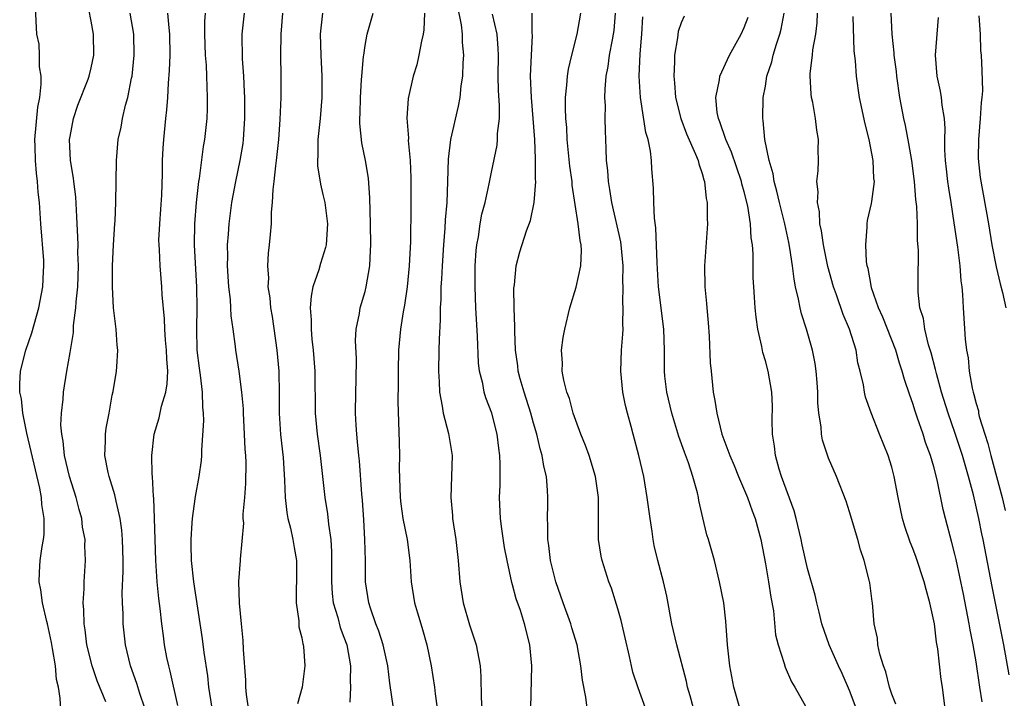
# Model space of a CAD drawing. Units: inches. Extents: x 2541000 to 2544000, y 1560000 to 1562584.
# Drawn here: x 2542070 to 2542164, y 1560300 to 1560364 of the extents above; entities that cross this region are included whole.
import ezdxf

# ---------------------------------------------------------------- set-up
doc = ezdxf.new("R2010")
doc.units = ezdxf.units.IN
doc.header["$MEASUREMENT"] = 0
doc.layers.add('LD25411560_2ft', color=95, linetype='Continuous')

msp = doc.modelspace()

# ---------------------------------------------------------------- linework, layer by layer
at = {"layer": 'LD25411560_2ft'}
for points, elevation in [([(2542078.398, 1560299.602), (2542077.582, 1560301.582), (2542077.084, 1560303), (2542076.583, 1560305), (2542076.426, 1560306.426), (2542076.322, 1560307), (2542076.319, 1560308.318), (2542076.248, 1560309), (2542076.335, 1560310.335), (2542076.334, 1560311), (2542076.461, 1560313), (2542076.398, 1560314.398), (2542076.418, 1560315), (2542076.19, 1560316.19), (2542076.107, 1560317), (2542075.854, 1560317.854), (2542075.571, 1560319), (2542074.95, 1560321), (2542074.48, 1560323), (2542074.354, 1560324.354), (2542074.209, 1560325), (2542074.125, 1560325.875), (2542074.18, 1560327), (2542074.341, 1560328.341), (2542074.365, 1560329), (2542074.682, 1560331), (2542075, 1560332.757), (2542075.32, 1560334.68), (2542075.336, 1560335.335), (2542075.55, 1560337), (2542075.573, 1560337.574), (2542075.72, 1560339), (2542075.791, 1560341), (2542075.741, 1560342.259), (2542075.75, 1560343), (2542075.738, 1560343.738), (2542075.649, 1560345.649), (2542075.537, 1560347.538), (2542075.356, 1560349), (2542075.332, 1560349.332), (2542075.04, 1560351), (2542074.956, 1560353), (2542075, 1560353.294), (2542075.323, 1560355), (2542075.742, 1560356.257), (2542076.714, 1560358.714), (2542076.81, 1560359), (2542077, 1560359.798), (2542077.241, 1560361), (2542077.206, 1560363), (2542077, 1560364.237), (2542076.56, 1560366.56)], 7658), ([(2542074.139, 1560298.139), (2542074.072, 1560299.928), (2542073.89, 1560301), (2542073.714, 1560301.714), (2542073.606, 1560303), (2542073.338, 1560304.662), (2542073.231, 1560305.231), (2542072.847, 1560307), (2542072.784, 1560307.216), (2542072.374, 1560309), (2542072.236, 1560310.236), (2542072.054, 1560311), (2542072.08, 1560311.92), (2542072.156, 1560313), (2542072.358, 1560314.358), (2542072.481, 1560315), (2542072.53, 1560315.47), (2542072.549, 1560317), (2542072.325, 1560318.325), (2542072.277, 1560319), (2542072.115, 1560319.885), (2542070.907, 1560325.093), (2542070.522, 1560327), (2542070.384, 1560328.384), (2542070.236, 1560329), (2542070.215, 1560329.785), (2542070.296, 1560331), (2542070.805, 1560333), (2542071.368, 1560334.632), (2542072.031, 1560337), (2542072.418, 1560339), (2542072.467, 1560340.467), (2542072.513, 1560341), (2542072.495, 1560341.505), (2542072.209, 1560345), (2542072.091, 1560347), (2542071.984, 1560347.984), (2542071.914, 1560349), (2542071.797, 1560349.797), (2542071.702, 1560351), (2542071.676, 1560352.324), (2542071.644, 1560353), (2542071.944, 1560356.056), (2542072.124, 1560357), (2542072.253, 1560358.253), (2542072.242, 1560359), (2542072.092, 1560359.908), (2542072.087, 1560361), (2542072.048, 1560362.048), (2542071.83, 1560363), (2542071.774, 1560364.227), (2542071.728, 1560365.728)], 7660), ([(2542111.753, 1560365.753), (2542112.119, 1560363.881), (2542112.216, 1560363), (2542112.225, 1560362.225), (2542112.347, 1560361), (2542112.29, 1560360.29), (2542112.253, 1560359), (2542112.105, 1560358.104), (2542111.997, 1560357), (2542111.852, 1560356.148), (2542111.121, 1560353), (2542110.883, 1560351.116), (2542110.829, 1560349), (2542110.756, 1560347), (2542110.618, 1560345.382), (2542110.578, 1560344.578), (2542110.451, 1560343), (2542110.319, 1560341), (2542110.26, 1560339.74), (2542110.199, 1560339), (2542110.185, 1560337.815), (2542110.124, 1560337), (2542110.135, 1560335.865), (2542110.021, 1560334.021), (2542110.012, 1560333), (2542109.962, 1560331), (2542110.026, 1560329.974), (2542110.057, 1560329), (2542110.335, 1560327.665), (2542110.415, 1560327), (2542110.935, 1560325.065), (2542111.254, 1560323), (2542111.221, 1560321), (2542111.144, 1560319), (2542111.287, 1560317.287), (2542111.298, 1560317), (2542111.61, 1560315), (2542111.838, 1560313), (2542111.983, 1560311), (2542112.301, 1560309), (2542112.907, 1560306.907), (2542113.558, 1560305), (2542113.671, 1560304.328), (2542113.933, 1560303), (2542114.003, 1560302.003), (2542114.019, 1560299.981), (2542114.075, 1560299)], 7640), ([(2542082.091, 1560299), (2542081.617, 1560300.383), (2542081.335, 1560301.335), (2542080.739, 1560303), (2542080.268, 1560305), (2542080.049, 1560307), (2542080.042, 1560307.958), (2542079.978, 1560309), (2542079.957, 1560309.957), (2542080.032, 1560311.968), (2542080.034, 1560313), (2542079.978, 1560315), (2542079.905, 1560315.905), (2542079.742, 1560317), (2542079.362, 1560318.638), (2542079.261, 1560319.261), (2542078.717, 1560321), (2542078.628, 1560321.372), (2542078.3, 1560323), (2542078.349, 1560324.349), (2542078.346, 1560325), (2542078.432, 1560325.568), (2542078.702, 1560327), (2542079, 1560328.711), (2542079.078, 1560329.078), (2542079.406, 1560331), (2542079.421, 1560331.421), (2542079.542, 1560333), (2542079.473, 1560333.473), (2542079.379, 1560335), (2542079.132, 1560337), (2542079.01, 1560339.01), (2542079.025, 1560341), (2542079.115, 1560343), (2542079.244, 1560345), (2542079.274, 1560345.274), (2542079.354, 1560347), (2542079.392, 1560351), (2542079.567, 1560353), (2542079.838, 1560354.162), (2542079.98, 1560355), (2542080.271, 1560356.271), (2542080.493, 1560357), (2542080.835, 1560358.835), (2542080.88, 1560359), (2542081.072, 1560361), (2542081.039, 1560363), (2542080.714, 1560365)], 7656), ([(2542085.231, 1560299.231), (2542084.508, 1560302.508), (2542084.359, 1560303), (2542084.196, 1560303.804), (2542083.975, 1560305), (2542083.852, 1560305.852), (2542083.707, 1560307), (2542083.547, 1560308.453), (2542083.411, 1560309.411), (2542083.263, 1560311), (2542083.14, 1560313), (2542083.011, 1560317.011), (2542082.934, 1560318.934), (2542082.909, 1560319.09), (2542082.819, 1560321), (2542082.793, 1560321.207), (2542082.767, 1560323), (2542082.983, 1560325), (2542083.443, 1560326.557), (2542083.687, 1560327.687), (2542084.085, 1560329), (2542084.22, 1560329.779), (2542084.262, 1560331), (2542084.169, 1560332.169), (2542084.151, 1560333), (2542084.058, 1560333.942), (2542083.985, 1560335), (2542083.959, 1560335.96), (2542083.748, 1560338.252), (2542083.723, 1560339), (2542083.54, 1560341), (2542083.478, 1560342.522), (2542083.439, 1560343), (2542083.438, 1560343.438), (2542083.515, 1560345), (2542083.623, 1560346.377), (2542083.706, 1560347.706), (2542083.78, 1560349.78), (2542083.776, 1560351), (2542083.823, 1560352.177), (2542083.883, 1560353), (2542084.09, 1560355), (2542084.191, 1560355.809), (2542084.288, 1560357), (2542084.347, 1560358.348), (2542084.446, 1560359.554), (2542084.484, 1560361), (2542084.477, 1560363), (2542084.401, 1560363.6), (2542084.283, 1560365)], 7654), ([(2542088.488, 1560299), (2542088.177, 1560301), (2542088.067, 1560302.067), (2542087.729, 1560304.271), (2542087.571, 1560305.571), (2542086.74, 1560311), (2542086.526, 1560313), (2542086.507, 1560314.506), (2542086.484, 1560315), (2542086.603, 1560316.603), (2542086.608, 1560317), (2542086.876, 1560318.876), (2542086.892, 1560319.108), (2542087.259, 1560321), (2542087.473, 1560322.526), (2542087.506, 1560323), (2542087.498, 1560323.499), (2542087.687, 1560326.314), (2542087.658, 1560327), (2542087.588, 1560327.588), (2542087.57, 1560329), (2542087.37, 1560330.63), (2542087.27, 1560331.27), (2542087.067, 1560333), (2542087.015, 1560335.015), (2542087.049, 1560337), (2542087.028, 1560338.972), (2542086.815, 1560343), (2542086.836, 1560345), (2542087, 1560347.006), (2542087.234, 1560349), (2542087.287, 1560349.287), (2542087.672, 1560352.329), (2542087.795, 1560353), (2542088.004, 1560355), (2542088.048, 1560355.952), (2542088.056, 1560357), (2542087.996, 1560357.996), (2542087.983, 1560359), (2542087.941, 1560360.059), (2542087.862, 1560361), (2542087.791, 1560363), (2542087.786, 1560364.214), (2542087.841, 1560365)], 7652), ([(2542091.516, 1560365), (2542091.304, 1560363), (2542091.339, 1560360.661), (2542091.455, 1560359), (2542091.536, 1560357.536), (2542091.545, 1560357), (2542091.562, 1560355), (2542091.436, 1560353), (2542091.386, 1560352.614), (2542091.111, 1560351), (2542090.69, 1560349), (2542090.329, 1560347), (2542090.065, 1560345), (2542090.004, 1560344.004), (2542089.92, 1560343), (2542089.93, 1560341.93), (2542089.916, 1560341), (2542090.039, 1560339), (2542090.186, 1560337.814), (2542090.237, 1560337), (2542090.263, 1560336.263), (2542090.452, 1560335), (2542090.668, 1560333.332), (2542090.689, 1560333), (2542091.003, 1560331.003), (2542091.284, 1560329), (2542091.417, 1560327.417), (2542091.422, 1560327), (2542091.518, 1560325), (2542091.592, 1560323.592), (2542091.641, 1560323), (2542091.667, 1560322.334), (2542091.663, 1560320.337), (2542091.555, 1560319), (2542091.404, 1560317.404), (2542091.412, 1560317), (2542091.448, 1560316.552), (2542091.139, 1560313.139), (2542091.144, 1560313), (2542090.994, 1560311.006), (2542091.042, 1560308.958), (2542091.234, 1560307), (2542091.409, 1560305.409), (2542091.431, 1560304.569), (2542091.656, 1560301.656), (2542091.664, 1560301), (2542091.714, 1560300.286), (2542091.9, 1560299)], 7650), ([(2542095.17, 1560365), (2542094.999, 1560363), (2542094.972, 1560361), (2542095.007, 1560359), (2542094.992, 1560357), (2542094.906, 1560354.906), (2542094.777, 1560353), (2542094.575, 1560351), (2542094.486, 1560350.486), (2542094.354, 1560349), (2542094.237, 1560348.237), (2542094.197, 1560347), (2542094.087, 1560346.087), (2542094.083, 1560345), (2542093.977, 1560343.977), (2542093.903, 1560343), (2542093.793, 1560342.207), (2542093.736, 1560341), (2542093.819, 1560339.819), (2542093.774, 1560339), (2542093.95, 1560337.951), (2542094.017, 1560337), (2542094.173, 1560336.173), (2542094.635, 1560333), (2542094.821, 1560331), (2542094.853, 1560328.853), (2542094.849, 1560327), (2542094.977, 1560324.977), (2542095.214, 1560322.786), (2542095.362, 1560320.638), (2542095.42, 1560319), (2542095.578, 1560317.579), (2542095.683, 1560317), (2542095.914, 1560316.086), (2542096.152, 1560315), (2542096.261, 1560314.261), (2542096.478, 1560313), (2542096.494, 1560311.506), (2542096.487, 1560311), (2542096.45, 1560310.45), (2542096.455, 1560309), (2542096.705, 1560307.295), (2542096.719, 1560306.719), (2542097, 1560305.661), (2542097.092, 1560305.092), (2542097.129, 1560305), (2542097.153, 1560304.846), (2542097.272, 1560303), (2542097.027, 1560301), (2542096.599, 1560299.401)], 7648), ([(2542098.946, 1560365), (2542098.727, 1560363), (2542098.792, 1560361), (2542098.904, 1560359), (2542098.897, 1560357), (2542098.733, 1560355), (2542098.527, 1560353), (2542098.518, 1560351.482), (2542098.48, 1560351), (2542098.495, 1560350.495), (2542098.761, 1560348.761), (2542099, 1560347.789), (2542099.172, 1560347), (2542099.424, 1560345), (2542099.303, 1560343), (2542099.255, 1560342.745), (2542098.775, 1560341.225), (2542098.608, 1560340.607), (2542098.053, 1560339), (2542097.869, 1560338.131), (2542097.794, 1560337), (2542097.879, 1560335.878), (2542097.869, 1560335), (2542097.952, 1560334.047), (2542098.075, 1560333), (2542098.233, 1560331), (2542098.278, 1560327), (2542098.465, 1560325), (2542098.736, 1560323), (2542099.192, 1560319), (2542099.449, 1560317.449), (2542099.539, 1560316.462), (2542099.753, 1560315), (2542099.824, 1560313.824), (2542099.809, 1560311), (2542099.882, 1560309.882), (2542099.979, 1560309), (2542100.401, 1560307.598), (2542100.647, 1560306.647), (2542101, 1560305.739), (2542101.262, 1560305), (2542101.614, 1560303), (2542101.591, 1560301.591), (2542101.621, 1560301), (2542101.547, 1560299.547)], 7646), ([(2542105.702, 1560299), (2542105.36, 1560301.36), (2542105.174, 1560303), (2542104.732, 1560305), (2542104.309, 1560306.309), (2542104.037, 1560307), (2542103.518, 1560308.483), (2542103.356, 1560309), (2542103.056, 1560311), (2542103.028, 1560312.972), (2542102.973, 1560315), (2542102.869, 1560316.869), (2542102.75, 1560318.75), (2542102.691, 1560319.31), (2542102.467, 1560322.467), (2542102.403, 1560323), (2542102.297, 1560324.296), (2542102.207, 1560325), (2542102.145, 1560325.855), (2542102.096, 1560327), (2542102.129, 1560329), (2542102.168, 1560330.168), (2542102.182, 1560332.182), (2542102.106, 1560333.894), (2542102.166, 1560335), (2542102.465, 1560336.465), (2542102.533, 1560337), (2542103, 1560338.55), (2542103.112, 1560339), (2542103.443, 1560341), (2542103.53, 1560342.47), (2542103.54, 1560343), (2542103.519, 1560345), (2542103.466, 1560347.467), (2542103.32, 1560349.321), (2542103.042, 1560351), (2542102.696, 1560352.696), (2542102.506, 1560354.506), (2542102.509, 1560355), (2542102.532, 1560355.468), (2542102.555, 1560357), (2542102.675, 1560358.676), (2542102.686, 1560359), (2542102.867, 1560360.868), (2542102.868, 1560361), (2542103, 1560361.924), (2542103.206, 1560363), (2542103.764, 1560365)], 7644), ([(2542108.652, 1560365), (2542108.59, 1560363.41), (2542108.518, 1560363), (2542108.343, 1560362.343), (2542108.112, 1560361), (2542107.906, 1560360.094), (2542107.569, 1560359), (2542107.094, 1560356.906), (2542106.978, 1560355.022), (2542107.112, 1560353.112), (2542107.103, 1560352.897), (2542107.271, 1560351), (2542107.352, 1560349.352), (2542107.353, 1560347), (2542107.336, 1560346.664), (2542107.3, 1560343.3), (2542107.191, 1560341), (2542106.999, 1560339), (2542106.746, 1560337.253), (2542106.628, 1560336.628), (2542106.375, 1560335), (2542106.183, 1560333), (2542106.136, 1560331), (2542106.146, 1560329.854), (2542106.115, 1560328.115), (2542106.242, 1560324.242), (2542106.266, 1560323), (2542106.25, 1560321.75), (2542106.327, 1560319), (2542106.387, 1560318.387), (2542106.6, 1560317), (2542107.004, 1560315), (2542107.261, 1560313), (2542107.374, 1560311), (2542107.695, 1560309), (2542107.971, 1560308.029), (2542108.281, 1560307), (2542108.46, 1560306.46), (2542108.853, 1560305), (2542109.283, 1560303), (2542109.588, 1560301), (2542109.654, 1560300.346), (2542109.837, 1560299)], 7642), ([(2542118.738, 1560299), (2542118.834, 1560303), (2542118.64, 1560305), (2542118.142, 1560307), (2542117.74, 1560308.259), (2542117.359, 1560309.359), (2542117, 1560310.711), (2542116.927, 1560310.927), (2542116.479, 1560313), (2542116.248, 1560314.248), (2542115.977, 1560316.023), (2542115.846, 1560317), (2542115.765, 1560319), (2542115.824, 1560320.176), (2542115.827, 1560322.173), (2542115.779, 1560323), (2542115.684, 1560323.684), (2542115.536, 1560325), (2542115.035, 1560327), (2542114.472, 1560328.472), (2542114.308, 1560329), (2542114.175, 1560329.824), (2542113.873, 1560331), (2542113.775, 1560331.775), (2542113.67, 1560334.331), (2542113.51, 1560337), (2542113.444, 1560339), (2542113.464, 1560341), (2542113.554, 1560342.446), (2542113.603, 1560343), (2542113.753, 1560343.752), (2542113.925, 1560345), (2542114.081, 1560345.919), (2542114.387, 1560347), (2542114.789, 1560348.789), (2542115, 1560349.894), (2542115.536, 1560352.464), (2542115.585, 1560353), (2542115.582, 1560353.582), (2542115.75, 1560355), (2542115.765, 1560356.235), (2542115.652, 1560357.652), (2542115.635, 1560359), (2542115.653, 1560361), (2542115.639, 1560361.639), (2542115.527, 1560363), (2542115.086, 1560364.915)], 7638), ([(2542124.192, 1560298.192), (2542123.963, 1560300.037), (2542123.645, 1560301.645), (2542123.473, 1560303), (2542123.12, 1560305), (2542122.635, 1560306.635), (2542122.539, 1560307), (2542121.808, 1560309), (2542121.098, 1560311), (2542120.617, 1560313), (2542120.452, 1560314.452), (2542120.365, 1560315), (2542120.362, 1560316.362), (2542120.316, 1560317), (2542120.358, 1560318.358), (2542120.355, 1560319), (2542120.321, 1560319.679), (2542120.214, 1560321), (2542119.97, 1560321.97), (2542119.816, 1560323), (2542119.615, 1560323.615), (2542119.317, 1560325), (2542119, 1560326.071), (2542118.747, 1560327), (2542118.099, 1560329), (2542117.738, 1560330.262), (2542117.544, 1560331), (2542117.496, 1560331.496), (2542117.279, 1560333), (2542117.203, 1560334.797), (2542117.218, 1560335.218), (2542117.15, 1560337), (2542117.127, 1560338.873), (2542117.18, 1560339.18), (2542117.348, 1560341), (2542117.681, 1560342.319), (2542118.336, 1560344.336), (2542118.708, 1560345.292), (2542119.054, 1560347), (2542119.207, 1560349), (2542119.186, 1560349.187), (2542119.192, 1560351), (2542119.174, 1560351.174), (2542119.114, 1560353), (2542118.972, 1560355), (2542118.787, 1560357), (2542118.703, 1560359), (2542118.787, 1560361), (2542118.891, 1560362.891), (2542118.869, 1560363.131), (2542118.854, 1560365)], 7636), ([(2542129.628, 1560299), (2542128.914, 1560300.914), (2542128.424, 1560302.424), (2542128.278, 1560303), (2542128.104, 1560303.897), (2542127.683, 1560305.683), (2542127.317, 1560307.317), (2542127, 1560308.432), (2542126.393, 1560310.393), (2542126.143, 1560311), (2542125.507, 1560313), (2542125.422, 1560313.422), (2542125.167, 1560315), (2542125.172, 1560316.828), (2542125.145, 1560317.145), (2542125.152, 1560319), (2542124.862, 1560321), (2542124.259, 1560323), (2542123.937, 1560323.937), (2542123.496, 1560325), (2542123, 1560326.302), (2542122.757, 1560327), (2542122.393, 1560328.393), (2542122.157, 1560329), (2542121.867, 1560330.133), (2542121.72, 1560331), (2542121.743, 1560331.743), (2542121.659, 1560333), (2542121.803, 1560334.197), (2542121.977, 1560335), (2542122.454, 1560337), (2542123.033, 1560338.966), (2542123.476, 1560341), (2542123.553, 1560342.446), (2542123.512, 1560343), (2542123.404, 1560343.404), (2542123.231, 1560345), (2542122.673, 1560348.673), (2542122.656, 1560349), (2542122.451, 1560350.451), (2542122.196, 1560353), (2542122.143, 1560354.143), (2542122.064, 1560355), (2542122.019, 1560355.981), (2542122.029, 1560357), (2542122.161, 1560358.161), (2542122.206, 1560359), (2542122.31, 1560359.69), (2542122.624, 1560361), (2542123.139, 1560363), (2542123.48, 1560365)], 7634), ([(2542134.175, 1560299), (2542133.847, 1560300.152), (2542133.622, 1560301), (2542133.513, 1560301.513), (2542132.59, 1560305), (2542132.124, 1560307), (2542131.641, 1560309.641), (2542131.337, 1560311), (2542130.789, 1560313), (2542130.449, 1560314.449), (2542130.344, 1560315), (2542130.246, 1560315.754), (2542130.053, 1560317), (2542129.785, 1560319), (2542129.45, 1560321), (2542128.996, 1560322.996), (2542128.437, 1560325), (2542128.247, 1560325.753), (2542127.904, 1560327), (2542127.728, 1560327.728), (2542127.483, 1560329), (2542127.265, 1560331), (2542127.336, 1560333), (2542127.481, 1560334.518), (2542127.493, 1560335), (2542127.467, 1560335.467), (2542127.514, 1560337), (2542127.481, 1560337.481), (2542127.5, 1560339), (2542127.48, 1560339.48), (2542127.496, 1560341), (2542127.319, 1560343), (2542127.281, 1560343.281), (2542126.42, 1560347), (2542126.244, 1560348.244), (2542126.105, 1560349), (2542126.046, 1560350.046), (2542125.928, 1560351), (2542125.88, 1560352.12), (2542125.867, 1560353), (2542125.823, 1560353.823), (2542125.808, 1560355), (2542125.815, 1560356.185), (2542125.763, 1560357), (2542125.78, 1560357.78), (2542125.886, 1560359), (2542126.069, 1560359.931), (2542126.216, 1560361), (2542126.48, 1560362.479), (2542126.591, 1560363), (2542126.636, 1560363.364), (2542126.759, 1560365)], 7632), ([(2542138.566, 1560299), (2542138.014, 1560301), (2542137.614, 1560303), (2542137.394, 1560305), (2542137.249, 1560307.249), (2542137.05, 1560309), (2542136.659, 1560311), (2542136.166, 1560313), (2542135.593, 1560315), (2542135.449, 1560315.449), (2542135.058, 1560317.058), (2542134.699, 1560318.699), (2542134.654, 1560319), (2542134.559, 1560319.441), (2542134.116, 1560321), (2542133.7, 1560322.299), (2542133.313, 1560323.313), (2542132.79, 1560324.79), (2542132.108, 1560327), (2542131.641, 1560329), (2542131.469, 1560330.53), (2542131.425, 1560331), (2542131.429, 1560333), (2542131.374, 1560335), (2542130.864, 1560339), (2542130.721, 1560341.279), (2542130.609, 1560344.609), (2542130.461, 1560345.538), (2542130.401, 1560347), (2542130.386, 1560348.386), (2542130.224, 1560350.224), (2542130.195, 1560351), (2542130.11, 1560351.89), (2542129.867, 1560353), (2542129.664, 1560353.664), (2542129.144, 1560357), (2542129.024, 1560359), (2542129.12, 1560361.12), (2542129.281, 1560363), (2542129.363, 1560364.637)], 7630), ([(2542133.292, 1560364.708), (2542133, 1560364.069), (2542132.732, 1560363.268), (2542132.664, 1560362.664), (2542132.366, 1560361), (2542132.371, 1560360.371), (2542132.297, 1560359), (2542132.372, 1560358.372), (2542132.484, 1560357), (2542132.973, 1560355), (2542133.525, 1560353.525), (2542134.38, 1560351.62), (2542134.619, 1560351), (2542134.675, 1560350.675), (2542135, 1560349.769), (2542135.159, 1560349.16), (2542135.226, 1560349), (2542135.386, 1560347.386), (2542135.484, 1560347), (2542135.481, 1560345.481), (2542135.522, 1560345), (2542135.21, 1560341), (2542135.242, 1560339), (2542135.413, 1560337.413), (2542135.438, 1560337), (2542135.585, 1560335.585), (2542135.667, 1560334.333), (2542135.775, 1560331.775), (2542135.843, 1560331), (2542136.049, 1560329), (2542136.216, 1560328.216), (2542136.378, 1560327), (2542136.881, 1560325), (2542137.619, 1560323), (2542138.032, 1560322.032), (2542138.447, 1560321), (2542139.299, 1560319), (2542139.739, 1560317.739), (2542140.029, 1560317), (2542140.555, 1560315), (2542141, 1560312.695), (2542141.304, 1560311), (2542141.531, 1560309.531), (2542141.76, 1560308.24), (2542141.969, 1560305.969), (2542142.201, 1560305), (2542142.783, 1560303.217), (2542142.871, 1560302.871), (2542143.483, 1560301.483), (2542143.791, 1560301), (2542144.807, 1560299.193)], 7628), ([(2542149.615, 1560299), (2542149, 1560300.665), (2542148.286, 1560302.286), (2542147.935, 1560303), (2542147.048, 1560305), (2542146.36, 1560307), (2542146.109, 1560308.109), (2542145.872, 1560309), (2542145.72, 1560309.72), (2542145, 1560312.253), (2542144.493, 1560314.493), (2542144.398, 1560315), (2542143.929, 1560317), (2542143.728, 1560317.728), (2542142.541, 1560321), (2542142.32, 1560321.68), (2542141.961, 1560323), (2542141.868, 1560323.868), (2542141.678, 1560325), (2542141.654, 1560326.346), (2542141.668, 1560327.668), (2542141.624, 1560329), (2542141.269, 1560331), (2542141, 1560331.986), (2542140.762, 1560332.762), (2542140.668, 1560333.332), (2542140.295, 1560335), (2542140.112, 1560336.112), (2542140.035, 1560337), (2542139.982, 1560338.018), (2542139.892, 1560339), (2542139.846, 1560339.846), (2542139.852, 1560342.148), (2542139.783, 1560343), (2542139.662, 1560343.662), (2542139.595, 1560345), (2542139.332, 1560346.668), (2542139, 1560348.019), (2542138.78, 1560348.78), (2542138.741, 1560349), (2542137.798, 1560351.798), (2542137.253, 1560353), (2542136.688, 1560354.687), (2542136.553, 1560355), (2542136.438, 1560355.562), (2542136.31, 1560357), (2542136.654, 1560358.654), (2542136.673, 1560359), (2542137.593, 1560361), (2542138.697, 1560363), (2542139, 1560363.625), (2542139.37, 1560364.63)], 7626), ([(2542153.376, 1560299.376), (2542153, 1560300.326), (2542152.786, 1560301), (2542152.438, 1560302.439), (2542152.222, 1560303), (2542151.867, 1560304.133), (2542151.691, 1560305), (2542151.643, 1560305.643), (2542151.325, 1560307), (2542151.162, 1560309), (2542151.132, 1560309.132), (2542150.903, 1560310.903), (2542150.854, 1560311.146), (2542150.374, 1560313), (2542150.037, 1560314.037), (2542149.772, 1560315), (2542149, 1560317.641), (2542148.661, 1560318.661), (2542147.741, 1560321), (2542147, 1560322.721), (2542146.433, 1560324.433), (2542146.334, 1560325), (2542146.301, 1560325.699), (2542146.085, 1560327), (2542145.995, 1560327.995), (2542145.982, 1560329), (2542145.913, 1560329.913), (2542145.816, 1560331), (2542145.715, 1560331.715), (2542145.464, 1560333), (2542144.901, 1560335), (2542144.427, 1560336.427), (2542144.299, 1560337), (2542144.158, 1560337.842), (2542143.871, 1560339), (2542143.719, 1560339.719), (2542143.578, 1560341), (2542143.329, 1560342.671), (2542143.221, 1560343.221), (2542142.836, 1560345), (2542142.332, 1560347), (2542142.1, 1560348.1), (2542141.833, 1560349), (2542141.748, 1560349.748), (2542141.347, 1560351), (2542140.944, 1560353), (2542140.806, 1560354.806), (2542140.755, 1560355), (2542140.799, 1560357), (2542141, 1560358.073), (2542141.152, 1560359), (2542141.62, 1560360.38), (2542141.751, 1560361), (2542142.057, 1560362.057), (2542142.375, 1560363), (2542142.509, 1560363.491), (2542142.786, 1560365)], 7624), ([(2542158.165, 1560298.165), (2542157.817, 1560301), (2542157.703, 1560301.703), (2542157.36, 1560304.64), (2542157.248, 1560305.248), (2542157.042, 1560307), (2542156.628, 1560309), (2542156.252, 1560310.252), (2542156.082, 1560311), (2542155.304, 1560313.304), (2542155, 1560314.146), (2542154.748, 1560314.749), (2542154.246, 1560316.246), (2542154.03, 1560317), (2542153.607, 1560319), (2542153.236, 1560321), (2542153, 1560321.883), (2542152.651, 1560323), (2542151.829, 1560325), (2542151.031, 1560327.031), (2542150.521, 1560328.521), (2542150.416, 1560329), (2542150.315, 1560329.685), (2542150.012, 1560331), (2542149.793, 1560331.793), (2542149.607, 1560333), (2542148.985, 1560335), (2542148.38, 1560336.38), (2542147.741, 1560338.259), (2542147.468, 1560339), (2542146.942, 1560340.942), (2542146.508, 1560343), (2542146.319, 1560344.319), (2542146.166, 1560345), (2542146.127, 1560346.127), (2542145.935, 1560347), (2542146.019, 1560348.019), (2542145.895, 1560349), (2542146.013, 1560350.013), (2542146.041, 1560351), (2542146.011, 1560352.011), (2542146.04, 1560353), (2542145.871, 1560353.871), (2542145.755, 1560355), (2542145.497, 1560356.503), (2542145.393, 1560357), (2542145.348, 1560357.348), (2542145.254, 1560359), (2542145.26, 1560359.26), (2542145.468, 1560361), (2542145.516, 1560361.517), (2542145.796, 1560363), (2542145.93, 1560364.07), (2542145.964, 1560365)], 7622), ([(2542161.577, 1560299.577), (2542161.372, 1560301), (2542161, 1560303.383), (2542160.723, 1560305), (2542160.445, 1560306.445), (2542160.357, 1560307), (2542159.803, 1560309.803), (2542159.112, 1560313.112), (2542159, 1560313.605), (2542158.715, 1560314.715), (2542158.087, 1560317), (2542157.869, 1560317.869), (2542157.318, 1560320.682), (2542157, 1560321.92), (2542156.687, 1560323), (2542156.21, 1560324.211), (2542155.972, 1560325), (2542155.453, 1560326.547), (2542155.212, 1560327.212), (2542155, 1560327.918), (2542154.703, 1560328.703), (2542154.208, 1560330.208), (2542153.997, 1560331), (2542153.746, 1560331.746), (2542153.371, 1560333), (2542152.14, 1560336.14), (2542151.755, 1560337), (2542151.088, 1560338.912), (2542151, 1560339.331), (2542150.753, 1560340.753), (2542150.678, 1560341), (2542150.603, 1560341.397), (2542150.522, 1560343), (2542150.679, 1560344.679), (2542150.661, 1560345), (2542150.707, 1560345.293), (2542151.088, 1560346.912), (2542151.1, 1560347.1), (2542151.349, 1560349), (2542151.308, 1560349.308), (2542151.245, 1560351), (2542150.858, 1560353), (2542150.471, 1560354.471), (2542149.945, 1560357), (2542149.649, 1560359), (2542149.543, 1560360.457), (2542149.426, 1560361.426), (2542149.323, 1560364.677)], 7620), ([(2542164.148, 1560302.148), (2542163.638, 1560305), (2542162.54, 1560310.54), (2542161.685, 1560315), (2542161.557, 1560315.557), (2542161.268, 1560317), (2542160.756, 1560319.244), (2542160.298, 1560321), (2542159.724, 1560323), (2542159, 1560325.16), (2542158.339, 1560327), (2542157.716, 1560329), (2542157.238, 1560330.762), (2542157.155, 1560331.155), (2542156.743, 1560332.743), (2542156.5, 1560333.5), (2542156.13, 1560335), (2542155.997, 1560335.997), (2542155.676, 1560337), (2542155.514, 1560338.486), (2542155.496, 1560339.496), (2542155.543, 1560342.457), (2542155.449, 1560343.449), (2542155.428, 1560345), (2542155.377, 1560346.623), (2542155.29, 1560347.29), (2542155.155, 1560349), (2542154.888, 1560351), (2542154.624, 1560352.624), (2542154.313, 1560354.313), (2542154.157, 1560355), (2542153.78, 1560357), (2542153.484, 1560359), (2542153.442, 1560359.442), (2542153.236, 1560361), (2542153.231, 1560361.231), (2542153.046, 1560363), (2542152.937, 1560365)], 7618), ([(2542157.414, 1560364.586), (2542157.124, 1560361), (2542157.273, 1560359), (2542157.583, 1560357.583), (2542157.68, 1560357), (2542157.737, 1560356.263), (2542157.959, 1560355), (2542158.043, 1560354.043), (2542157.999, 1560353), (2542157.993, 1560352.008), (2542158.063, 1560351), (2542158.169, 1560350.169), (2542158.293, 1560349), (2542158.378, 1560348.378), (2542158.608, 1560347), (2542158.901, 1560345.099), (2542159.23, 1560342.77), (2542159.459, 1560341), (2542159.565, 1560339.565), (2542159.654, 1560339), (2542159.728, 1560338.272), (2542159.764, 1560337), (2542159.964, 1560334.036), (2542160.1, 1560333), (2542160.254, 1560332.254), (2542160.358, 1560331), (2542160.63, 1560329.37), (2542160.722, 1560329), (2542160.791, 1560328.791), (2542161, 1560327.913), (2542161.224, 1560327.223), (2542161.244, 1560327), (2542161.307, 1560326.693), (2542161.832, 1560325), (2542162.123, 1560324.123), (2542162.391, 1560323), (2542163.469, 1560319), (2542163.772, 1560317.773)], 7616), ([(2542161.268, 1560364.732), (2542161.402, 1560363), (2542161.435, 1560361.435), (2542161.489, 1560361), (2542161.555, 1560359.555), (2542161.612, 1560357.612), (2542161.563, 1560357), (2542161.492, 1560356.508), (2542161.403, 1560355), (2542161.224, 1560353), (2542161.208, 1560351.208), (2542161.403, 1560349.403), (2542162.174, 1560345), (2542162.507, 1560343), (2542162.912, 1560340.912), (2542163.289, 1560339.289), (2542163.523, 1560338.477), (2542163.839, 1560337)], 7614)]:
    msp.add_lwpolyline(points, dxfattribs=dict(at, elevation=elevation))

doc.saveas('drawing.dxf')
